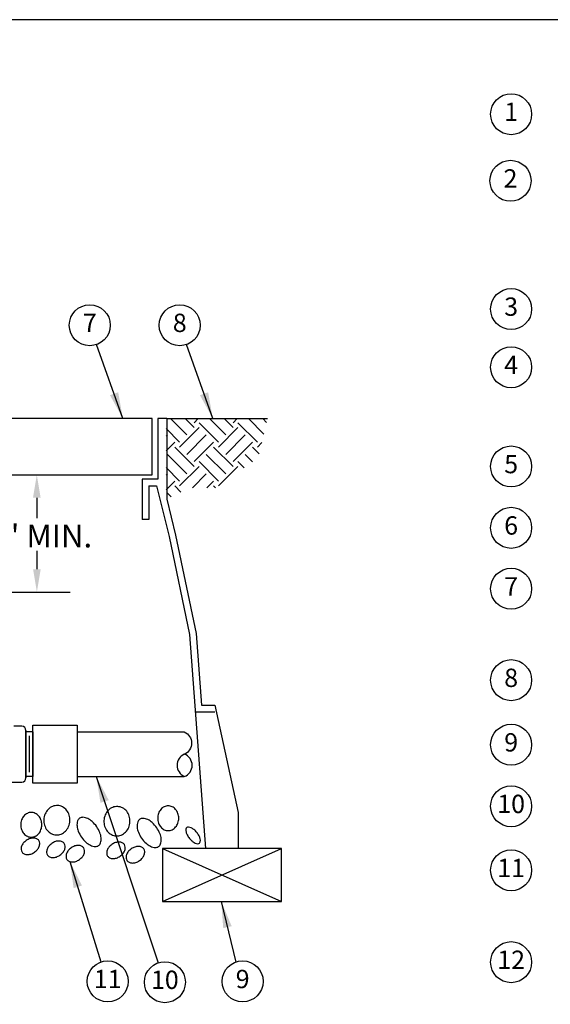
# Model space of a CAD drawing. Extents: x 0 to 16.5, y 0 to 10.4.
# Drawn here: x 4.6 to 8.3, y 3.7 to 10.4 of the extents above; entities that cross this region are included whole.
import ezdxf
from ezdxf.enums import TextEntityAlignment as Align

# ---------------------------------------------------------------- set-up
doc = ezdxf.new("R2010")
doc.units = 0
doc.header["$MEASUREMENT"] = 0
for name, color, linetype in [('image', 7, 'CONTINUOUS'), ('text_bubbles', 6, 'CONTINUOUS'), ('title', 4, 'CONTINUOUS')]:
    doc.layers.add(name, color=color, linetype=linetype)
doc.styles.add('L100', font='romans.shx', dxfattribs={"height": 0.1})
doc.styles.add('L200', font='ARIAL.TTF', dxfattribs={"height": 0.2})
doc.styles.add('L80', font='ROMANS', dxfattribs={"height": 0.08})
doc.styles.add('ROMANS', font='romans.shx')
doc.dimstyles.get("Standard").update_dxf_attribs({"dimtxt": 0.18, "dimasz": 0.18, "dimexe": 0.18, "dimexo": 0.0625, "dimgap": 0.09, "dimtad": 0, "dimtih": 1, "dimtoh": 1, "dimdec": 4, "dimzin": 0, "dimdsep": 46, "dimtxsty": 'Standard', "dimcen": 0.09, "dimadec": 0, "dimazin": 0, "dimtfac": 1, "dimtdec": 4, "dimtofl": 0, "dimtmove": 0, "dimatfit": 3, "dimfxl": 0, "dimtolj": 1, "dimtzin": 0, "dimarcsym": 0})

# ---------------------------------------------------------------- blocks, each defined once
blk = doc.blocks.new('bubble')
at = {"layer": 'text_bubbles'}
blk.add_circle((0, 0), 0.1399, dxfattribs=at)
at = {"layer": 'text_bubbles', "style": 'ROMANS'}
blk.add_attdef('XX', text='', height=0.125, dxfattribs=at).set_placement((0, 0), align=Align.MIDDLE)
blk = doc.blocks.new('titleblock')
at = {"layer": 'title'}
blk.add_lwpolyline([(0, 0), (16.49, 0), (16.49, 10.44), (0, 10.44)], close=True, dxfattribs=at)
at = {"layer": 'title', "style": 'L200'}
for tag, p in [('TITLE1', (1.2314, 1.3437)), ('TITLE2', (1.2314, 0.9842)), ('TITLE3', (2.7136, 0.5928)), ('TITLE4', (2.7136, 0.2693))]:
    blk.add_attdef(tag, p, '', height=0.2, dxfattribs=at)
blk.add_attdef('D', text='', height=0.2, dxfattribs=at).set_placement((0.6064, 0.8842), align=Align.MIDDLE)
at = {"layer": 'title', "color": 7, "style": 'L80'}
blk.add_attdef('REVISED', text='', height=0.08, dxfattribs=at).set_placement((8.261, 0.9696), align=Align.RIGHT)
at = {"layer": 'title', "color": 7}
for tag, p, height, style in [('SCALE', (1.2314, 0.7006), 0.1, 'L100'), ('DWG-NAME', (0.2639, 0.0847), 0.08, 'L80')]:
    blk.add_attdef(tag, p, '', height=height, dxfattribs=dict(at, style=style))

msp = doc.modelspace()

# ---------------------------------------------------------------- hatches: boundary and pattern name
at = {"layer": 'image'}
h = msp.add_hatch(dxfattribs=at)
h.set_pattern_fill('EARTH', color=256, scale=0.75, angle=45, style=0)
h.paths.add_polyline_path([(1.0445, 7.7182), (1.1066, 7.4534), (1.3927, 7.247), (1.5755, 7.247), (1.7368, 7.1685), (1.7368, 7.7182)])
h.paths.add_polyline_path([(6.3343, 7.7182), (6.2721, 7.4534), (5.986, 7.247), (5.8032, 7.247), (5.6419, 7.1685), (5.6419, 7.7182)])

# ---------------------------------------------------------------- linework, layer by layer
for p, q in [((5.5473, 7.7182), (1.8314, 7.7182)), ((5.5473, 7.3344), (5.5473, 7.7182)), ((5.6461, 7.7182), (5.585, 7.7182)), ((5.585, 7.7182), (5.585, 7.3059)), ((5.6461, 7.7182), (5.6461, 7.1685)), ((5.6461, 7.7182), (6.3329, 7.7182)), ((1.8314, 7.3344), (5.5473, 7.3344)), ((5.585, 7.3059), (5.4781, 7.3059)), ((5.4781, 7.3059), (5.4781, 7.0311)), ((5.5239, 7.2601), (5.5759, 7.2601)), ((5.5239, 7.2601), (5.5239, 7.0311)), ((5.5759, 7.2601), (5.6625, 6.914)), ((4.7601, 7.1782), (4.7601, 7.0402)), ((5.6461, 7.1685), (5.7071, 6.9242)), ((5.5239, 7.0311), (5.4781, 7.0311)), ((5.7071, 6.9242), (5.8467, 6.2523)), ((5.6625, 6.914), (5.8012, 6.2459)), ((4.7607, 6.8155), (4.7607, 6.6908)), ((4.2955, 6.5345), (4.9876, 6.5345)), ((5.8467, 6.2523), (5.8834, 5.7636)), ((5.8012, 6.2459), (5.9109, 4.7863)), ((5.8409, 5.7178), (5.9753, 5.7178)), ((5.8834, 5.7636), (5.9753, 5.7636)), ((5.9753, 5.7636), (6.1347, 5.0306)), ((4.6572, 5.6192), (4.6031, 5.6192)), ((4.6861, 5.267), (4.6861, 5.5904)), ((4.6861, 5.5904), (4.6861, 5.267)), ((4.7326, 5.5804), (4.6861, 5.5804)), ((4.7326, 5.6269), (5.0352, 5.6269)), ((4.7326, 5.2305), (4.7326, 5.6269)), ((4.7326, 5.5804), (4.7326, 5.277)), ((5.0352, 5.6269), (5.0352, 5.2305)), ((5.0352, 5.5804), (5.7666, 5.5804)), ((4.7074, 5.5541), (4.7074, 5.3051)), ((4.7326, 5.277), (4.6861, 5.277)), ((5.0352, 5.277), (5.7666, 5.277)), ((4.5478, 5.2382), (4.6572, 5.2382)), ((5.0352, 5.2305), (4.7326, 5.2305)), ((6.1347, 5.0306), (6.1347, 4.7863)), ((6.4288, 4.7863), (5.6168, 4.7863)), ((5.6168, 4.7863), (5.6168, 4.4235)), ((6.1347, 4.7863), (5.9109, 4.7863)), ((6.4288, 4.4235), (6.4288, 4.7863)), ((5.6168, 4.4235), (6.4288, 4.4235))]:
    msp.add_line(p, q, dxfattribs=at)
msp.add_lwpolyline([(5.7666, 5.5804, -0.657955), (5.7666, 5.4287, 0.657955), (5.7666, 5.277, 0.703414), (5.7666, 5.4287, 0.703414)], format="xyb", dxfattribs=at)
for points in [[(4.902, 5.0785, 0.109602), (4.8681, 5.0728, 0.10242), (4.8376, 5.0523, 0.09367), (4.8169, 5.0213, 0.088299), (4.8081, 4.9827, 0.088299), (4.8131, 4.9435, 0.09367), (4.8306, 4.9106, 0.10242), (4.8589, 4.8872, 0.109602), (4.8921, 4.8781, 0.109602), (4.9259, 4.8839, 0.10242), (4.9564, 4.9043, 0.09367), (4.9771, 4.9354, 0.088299), (4.986, 4.9739, 0.088299), (4.981, 5.0131, 0.09367), (4.9634, 5.0461, 0.10242), (4.9351, 5.0694, 0.109602)], [(5.3118, 5.0716, 0.109602), (5.278, 5.0658, 0.10242), (5.2475, 5.0453, 0.09367), (5.2268, 5.0143, 0.088299), (5.2179, 4.9758, 0.088299), (5.2229, 4.9366, 0.09367), (5.2405, 4.9036, 0.10242), (5.2688, 4.8803, 0.109602), (5.3019, 4.8712, 0.109602), (5.3358, 4.8769, 0.10242), (5.3663, 4.8974, 0.09367), (5.387, 4.9284, 0.088299), (5.3958, 4.967, 0.088299), (5.3908, 5.0062, 0.09367), (5.3733, 5.0391, 0.10242), (5.345, 5.0625, 0.109602)], [(5.7284, 4.992, 0.084673), (5.7228, 5.0249, 0.091654), (5.7074, 5.0518, 0.103634), (5.6835, 5.0703, 0.114054), (5.6567, 5.0765, 0.114054), (5.6299, 5.0703, 0.103634), (5.606, 5.0518, 0.091654), (5.5907, 5.0249, 0.084673), (5.585, 4.992, 0.084673), (5.5907, 4.9591, 0.091654), (5.606, 4.9323, 0.103634), (5.6299, 4.9137, 0.114054), (5.6567, 4.9075, 0.114054), (5.6835, 4.9137, 0.103634), (5.7074, 4.9323, 0.091654), (5.7228, 4.9591, 0.084673)], [(4.7942, 4.947, 0.084673), (4.7886, 4.9799, 0.091654), (4.7732, 5.0067, 0.103634), (4.7493, 5.0252, 0.114054), (4.7225, 5.0314, 0.114054), (4.6957, 5.0252, 0.103634), (4.6718, 5.0067, 0.091654), (4.6565, 4.9799, 0.084673), (4.6508, 4.947, 0.084673), (4.6565, 4.914, 0.091654), (4.6718, 4.8872, 0.103634), (4.6957, 4.8687, 0.114054), (4.7225, 4.8625, 0.114054), (4.7493, 4.8687, 0.103634), (4.7732, 4.8872, 0.091654), (4.7886, 4.914, 0.084673)], [(5.0523, 4.9915, 0.161551), (5.0385, 4.9731, 0.106153), (5.0346, 4.9389, 0.070345), (5.0434, 4.903, 0.056606), (5.0651, 4.8626, 0.056606), (5.0953, 4.8281, 0.070345), (5.1258, 4.8072, 0.106153), (5.1592, 4.7988, 0.161551), (5.1813, 4.8053, 0.161551), (5.1951, 4.8237, 0.106153), (5.199, 4.8579, 0.070345), (5.1902, 4.8938, 0.056606), (5.1685, 4.9342, 0.056606), (5.1383, 4.9688, 0.070345), (5.1077, 4.9896, 0.106153), (5.0743, 4.998, 0.161551)], [(5.4621, 4.9846, 0.161551), (5.4483, 4.9662, 0.106153), (5.4444, 4.932, 0.070345), (5.4532, 4.896, 0.056606), (5.4749, 4.8556, 0.056606), (5.5051, 4.8211, 0.070345), (5.5357, 4.8003, 0.106153), (5.5691, 4.7919, 0.161551), (5.5911, 4.7984, 0.161551), (5.6049, 4.8167, 0.106153), (5.6088, 4.851, 0.070345), (5.6, 4.8869, 0.056606), (5.5783, 4.9273, 0.056606), (5.5481, 4.9618, 0.070345), (5.5176, 4.9826, 0.106153), (5.4842, 4.991, 0.161551)], [(5.7837, 4.9277, 0.183304), (5.7779, 4.9178, 0.102461), (5.7787, 4.8979, 0.061573), (5.7864, 4.8777, 0.047844), (5.8018, 4.8545, 0.047844), (5.8213, 4.8346, 0.061573), (5.8394, 4.8228, 0.102461), (5.8588, 4.8179, 0.183304), (5.8696, 4.8214, 0.183304), (5.8753, 4.8313, 0.102461), (5.8746, 4.8512, 0.061573), (5.8668, 4.8714, 0.047844), (5.8515, 4.8946, 0.047844), (5.832, 4.9145, 0.061573), (5.8138, 4.9263, 0.102461), (5.7945, 4.9312, 0.183304)], [(4.6885, 4.8402, 0.070899), (4.668, 4.8213, 0.082487), (4.6562, 4.8004, 0.106814), (4.653, 4.7777, 0.134001), (4.6591, 4.7603, 0.134001), (4.6732, 4.7485, 0.106814), (4.6956, 4.7435, 0.082487), (4.7193, 4.7473, 0.070899), (4.7442, 4.7598, 0.070899), (4.7646, 4.7788, 0.082487), (4.7765, 4.7996, 0.106814), (4.7797, 4.8223, 0.134001), (4.7736, 4.8397, 0.134001), (4.7595, 4.8515, 0.106814), (4.7371, 4.8565, 0.082487), (4.7134, 4.8527, 0.070899)], [(4.8626, 4.8201, 0.070899), (4.8421, 4.8012, 0.082487), (4.8303, 4.7803, 0.106814), (4.8271, 4.7576, 0.134001), (4.8332, 4.7402, 0.134001), (4.8473, 4.7284, 0.106814), (4.8697, 4.7234, 0.082487), (4.8934, 4.7272, 0.070899), (4.9183, 4.7397, 0.070899), (4.9387, 4.7587, 0.082487), (4.9506, 4.7795, 0.106814), (4.9538, 4.8022, 0.134001), (4.9477, 4.8196, 0.134001), (4.9336, 4.8314, 0.106814), (4.9112, 4.8364, 0.082487), (4.8875, 4.8326, 0.070899)], [(4.9949, 4.79, 0.070899), (4.9745, 4.771, 0.082487), (4.9626, 4.7501, 0.106814), (4.9594, 4.7274, 0.134001), (4.9655, 4.7101, 0.134001), (4.9796, 4.6983, 0.106814), (5.002, 4.6933, 0.082487), (5.0257, 4.6971, 0.070899), (5.0506, 4.7096, 0.070899), (5.0711, 4.7285, 0.082487), (5.0829, 4.7494, 0.106814), (5.0861, 4.7721, 0.134001), (5.08, 4.7894, 0.134001), (5.0659, 4.8012, 0.106814), (5.0435, 4.8062, 0.082487), (5.0198, 4.8024, 0.070899)], [(5.2724, 4.8132, 0.070899), (5.252, 4.7942, 0.082487), (5.2401, 4.7733, 0.106814), (5.2369, 4.7506, 0.134001), (5.2431, 4.7333, 0.134001), (5.2571, 4.7215, 0.106814), (5.2795, 4.7165, 0.082487), (5.3032, 4.7203, 0.070899), (5.3282, 4.7328, 0.070899), (5.3486, 4.7517, 0.082487), (5.3605, 4.7726, 0.106814), (5.3637, 4.7953, 0.134001), (5.3575, 4.8126, 0.134001), (5.3434, 4.8245, 0.106814), (5.3211, 4.8294, 0.082487), (5.2974, 4.8257, 0.070899)], [(5.4048, 4.783, 0.070899), (5.3843, 4.7641, 0.082487), (5.3724, 4.7432, 0.106814), (5.3693, 4.7205, 0.134001), (5.3754, 4.7032, 0.134001), (5.3895, 4.6913, 0.106814), (5.4118, 4.6863, 0.082487), (5.4355, 4.6901, 0.070899), (5.4605, 4.7026, 0.070899), (5.4809, 4.7216, 0.082487), (5.4928, 4.7424, 0.106814), (5.496, 4.7651, 0.134001), (5.4899, 4.7825, 0.134001), (5.4758, 4.7943, 0.106814), (5.4534, 4.7993, 0.082487), (5.4297, 4.7955, 0.070899)]]:
    msp.add_lwpolyline(points, format="xyb", close=True, dxfattribs=at)
for points in [[(5.6168, 4.4235), (6.4288, 4.7863)], [(5.6168, 4.7863), (6.4288, 4.4235)]]:
    msp.add_lwpolyline(points, dxfattribs=at)
for centre, start, end in [((4.6572, 5.5904), 0, 90), ((4.6572, 5.267), 270, 0)]:
    msp.add_arc(centre, 0.0289, start, end, dxfattribs=at)
for points in [[(4.7341, 7.1782), (4.7862, 7.1782), (4.7601, 7.3344)], [(4.7347, 6.6908), (4.7867, 6.6908), (4.7607, 6.5345)]]:
    msp.add_solid(points, dxfattribs=at)

# ---------------------------------------------------------------- block references
at = {"layer": 'text_bubbles'}
for p, values in [((7.9963, 9.7953), {'XX': '1'}), ((7.9919, 9.3409), {'XX': '2'}), ((7.9963, 8.466), {'XX': '3'}), ((5.1216, 8.3554), {'XX': '7'}), ((5.7353, 8.3554), {'XX': '8'}), ((7.9963, 8.0686), {'XX': '4'}), ((7.9963, 7.3919), {'XX': '5'}), ((7.9963, 6.9731), {'XX': '6'}), ((7.9963, 6.5577), {'XX': '7'}), ((7.9963, 5.9338), {'XX': '8'}), ((7.9963, 5.4933), {'XX': '9'}), ((7.9963, 5.0734), {'XX': '10'}), ((7.9963, 4.6366), {'XX': '11'}), ((7.9963, 4.0098), {'XX': '12'}), ((5.244, 3.879), {'XX': '11'}), ((5.6337, 3.8733), {'XX': '10'}), ((6.1644, 3.8787), {'XX': '9'})]:
    msp.add_blockref('bubble', p, dxfattribs=at).add_auto_attribs(values)
at = {"layer": 'title'}
msp.add_blockref('titleblock', (0, 0), dxfattribs=at)

# ---------------------------------------------------------------- texts
at = {"layer": 'image', "style": 'ROMANS'}
msp.add_text('3" MIN.', height=0.15625, dxfattribs=at).set_placement((4.422, 6.8396))

# ---------------------------------------------------------------- leaders
at = {"layer": 'text_bubbles'}
for points in [[(5.3476, 7.7182), (5.1681, 8.2235)], [(5.9613, 7.7182), (5.7817, 8.2235)], [(5.1658, 5.277), (5.5873, 4.0053)], [(4.9864, 4.6957), (5.1975, 4.011)], [(6.0186, 4.4235), (6.1179, 4.0106)]]:
    msp.add_leader(points, dimstyle='Standard', override={"dimgap": 0.09, "dimtad": 0}, dxfattribs=at)

doc.saveas('drawing.dxf')
